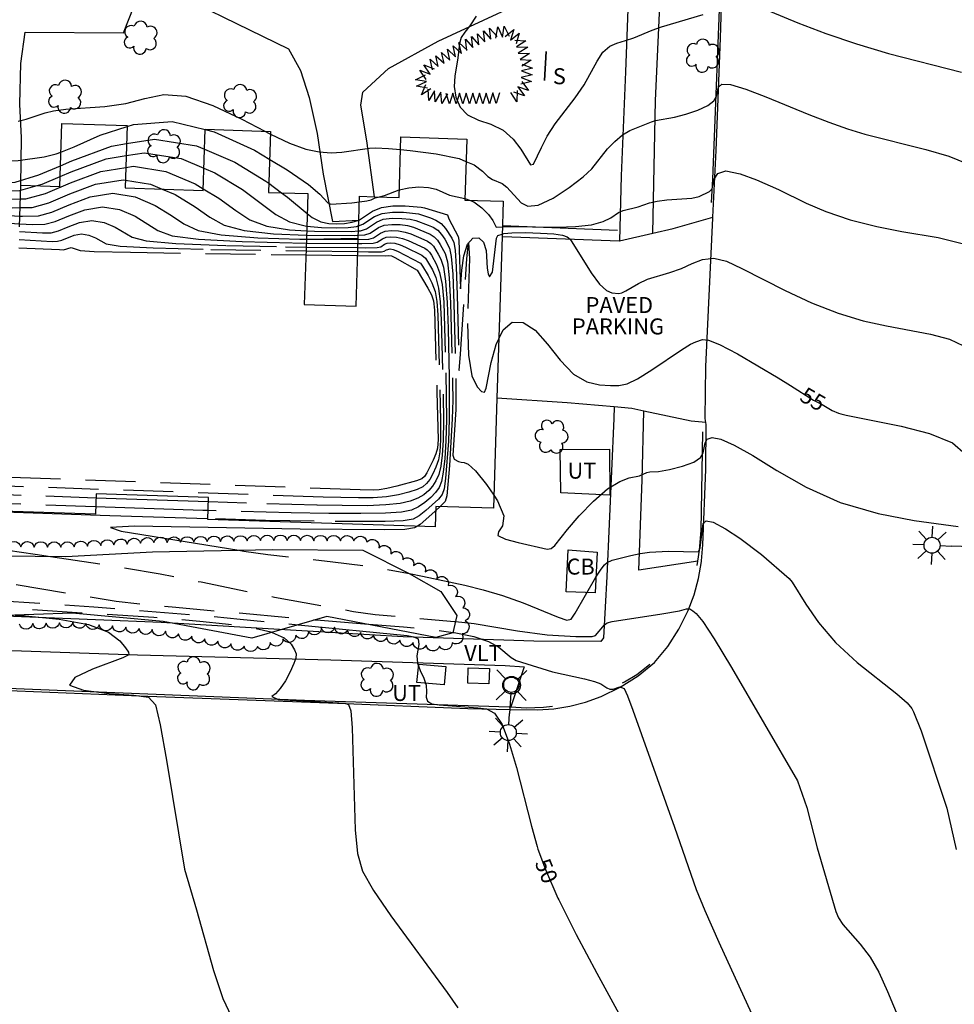
# Model space of a CAD drawing. Units: feet. Extents: x 1273225 to 2553566, y 239494 to 489171.
# Drawn here: x 1275272 to 1275412, y 241911 to 242059 of the extents above; entities that cross this region are included whole.
import ezdxf
from ezdxf.enums import TextEntityAlignment as Align

# ---------------------------------------------------------------- set-up
doc = ezdxf.new("R2010")
doc.units = ezdxf.units.FT
doc.header["$LTSCALE"] = 30
doc.header["$MEASUREMENT"] = 0
doc.linetypes.add('DASHED2', pattern=[0.375, 0.25, -0.125])
doc.layers.get('0').update_dxf_attribs({"color": 1, "linetype": 'CONTINUOUS'})
for name, color, linetype in [('SF-PKGP-LIN', 1, 'CONTINUOUS'), ('SF-PKGP-TXT', 1, 'CONTINUOUS'), ('SF-WKWY-LIN', 1, 'CONTINUOUS'), ('ST-BLDG-LIN', 6, 'CONTINUOUS'), ('ST-SIGN-LIN', 1, 'CONTINUOUS'), ('ST-SIGN-TXT', 1, 'CONTINUOUS'), ('ST-STRC-LIN', 1, 'CONTINUOUS'), ('ST-WALR-LIN', 1, 'CONTINUOUS'), ('TP-OBSC-LIN', 8, 'CONTINUOUS'), ('TP-Z1---LIN', 8, 'CONTINUOUS'), ('TP-Z1---TXT', 8, 'CONTINUOUS'), ('TP-Z1O--LIN', 8, 'DASHED2'), ('TP-Z2---LIN', 8, 'CONTINUOUS'), ('TP-Z2O--LIN', 8, 'DASHED2'), ('TP-Z3O--LIN', 8, 'DASHED2'), ('TP-Z4O--LIN', 8, 'DASHED2'), ('TR-CURB-LIN', 1, 'CONTINUOUS'), ('TR-RDSP-LIN', 1, 'CONTINUOUS'), ('UT-LITE-BLK', 1, 'CONTINUOUS'), ('UT-SEWR-LIN', 1, 'CONTINUOUS'), ('UT-SEWR-TXT', 1, 'CONTINUOUS'), ('UT-SIGP-BLK', 1, 'CONTINUOUS'), ('UT-UTIL-LIN', 1, 'CONTINUOUS'), ('UT-UTIL-TXT', 1, 'CONTINUOUS'), ('UT-VLTU-LIN', 1, 'CONTINUOUS'), ('UT-VLTU-TXT', 1, 'CONTINUOUS'), ('VG-HEDG-LIN', 1, 'CONTINUOUS'), ('VG-HEDG-SYM', 1, 'CONTINUOUS'), ('VG-TREE-BLK', 1, 'CONTINUOUS'), ('VG-TREE-LIN', 1, 'CONTINUOUS')]:
    doc.layers.add(name, color=color, linetype=linetype)
doc.styles.get("Standard").update_dxf_attribs({"font": 'arial.ttf'})

# ---------------------------------------------------------------- blocks, each defined once
blk = doc.blocks.new('XHG')
at = {"layer": 'VG-HEDG-LIN'}
for p, q in [((-1.25, -4), (1.25, 4)), ((1.25, 4), (3.75, -4))]:
    blk.add_line(p, q, dxfattribs=at)
blk = doc.blocks.new('TRFPOLE')
for p, q in [((-3.1669, 3.102), (-7.5229, 7.4569)), ((3.0558, 3.102), (7.4118, 7.4569)), ((-3.1669, -3.1207), (-7.5229, -7.4767)), ((3.0558, -3.1207), (7.4118, -7.4767))]:
    blk.add_line(p, q)
blk.add_circle((-0.055, -0.0099), 4.4)
blk = doc.blocks.new('DTREE', base_point=(2147483.699, 2147484.141))
for centre, radius, start, end in [((2147483.669, 2147488.878), 3.315, 5.56, 168.42), ((2147478.929, 2147486.763), 3.15, 61.71, 239.57), ((2147488.694, 2147486.463), 3.24, 301.71, 122.3), ((2147478.359, 2147481.453), 2.79, 111.38, 318.03), ((2147488.514, 2147481.123), 3.195, 233.74, 53.74), ((2147483.474, 2147478.813), 3.15, 165.77, 355.3)]:
    blk.add_arc(centre, radius, start, end)
blk = doc.blocks.new('LT1')
for p, q in [((20.939, 2.724), (16.98, 6.684)), ((23.768, 3.896), (23.768, 9.496)), ((26.596, 2.724), (30.556, 6.684)), ((3.768, -0.104), (14.168, -0.104)), ((19.768, -0.104), (14.168, -0.104)), ((20.939, -2.933), (16.98, -6.893)), ((23.768, -4.104), (23.768, -9.704)), ((26.596, -2.933), (30.556, -6.893)), ((27.768, -0.104), (33.368, -0.104))]:
    blk.add_line(p, q)
for centre, radius in [((-0.232, -0.104), 3.84), ((23.768, -0.104), 4)]:
    blk.add_circle(centre, radius)

msp = doc.modelspace()

# ---------------------------------------------------------------- linework, layer by layer
at = {"layer": 'SF-PKGP-LIN'}
for points in [[(1275366.58, 242026.608, 56.589), (1275369.65, 242027.31, 56.6), (1275375.609, 242029.03, 56.393)], [(1275343.961, 242026.123, 55.298), (1275344.06, 242026.12, 55.21), (1275361.52, 242025.45, 56.57), (1275361.6, 242025.468, 56.57)], [(1275361.6, 242025.468, 56.57), (1275366.58, 242026.608, 56.589)], [(1275360.81, 242000.518, 54.771), (1275353.71, 242001.11, 54.8), (1275343.181, 242001.85, 54.8)], [(1275365.26, 241999.905, 54.659), (1275363.42, 242000.3, 54.76), (1275360.81, 242000.518, 54.771)], [(1275374.563, 241998.17, 54.117), (1275372.36, 241998.38, 54.27), (1275365.26, 241999.905, 54.659)]]:
    msp.add_polyline3d(points, dxfattribs=at)
at = {"layer": 'SF-WKWY-LIN'}
for points in [[(1275366.58, 242026.608, 56.589), (1275367, 242046.52, 58.24), (1275368.24, 242073.95, 60.12), (1275368.67, 242086.77, 61.25), (1275370.78, 242141.23, 65.14), (1275371.21, 242151.85, 65.82)], [(1275324.79, 242032.079, 57.08), (1275323.66, 242040.47, 58.15), (1275322.78, 242045.8, 58.6), (1275323.07, 242047.75, 58.61), (1275326.9, 242051.31, 58.52), (1275334.38, 242055.45, 58.82), (1275352.73, 242063.97, 59.42), (1275360.13, 242066.51, 59.64), (1275360.73, 242066.17, 59.6), (1275361.19, 242065.66, 59.61), (1275361.19, 242065.66, 59.61), (1275361.89, 242064.71, 59.57), (1275362.43, 242063.66, 59.53), (1275362.77, 242062.53, 59.47), (1275362.91, 242061.36, 59.4), (1275362.84, 242060.24, 59.34), (1275362.51, 242050.81, 58.66), (1275361.82, 242035.19, 57.51), (1275361.6, 242025.468, 56.57)], [(1275271.74, 242033.82, 90.02), (1275271.83, 242040.92, 57.6), (1275271.55, 242045.98, 58.44), (1275271.74, 242052.05, 58.38), (1275272.35, 242056.78, 58.36), (1275287.13, 242056.69, 58.3), (1275290.31, 242064.84, 58.2), (1275311.9, 242054.27, 58.37), (1275313.7, 242051.03, 58.4), (1275315.02, 242046.96, 58.46), (1275316.22, 242041.59, 58.43), (1275317.1, 242035.47, 57.63), (1275318.48, 242028.37, 56.64), (1275322.455, 242028.56, 91.643)], [(1275360.81, 242000.518, 54.771), (1275360.75, 241998.8, 54.77), (1275359.7, 241975.07, 52.81), (1275359.18, 241965.83, 51.74), (1275358.79, 241965.31, 51.68), (1275348.75, 241965.36, 51.48), (1275329.11, 241966.01, 49.82), (1275292.78, 241968.18, 48.16), (1275263.16, 241969.35, 47.59), (1275218.51, 241970.89, 46.86), (1275167.03, 241972.82, 46), (1275165.052, 241972.662, 45.975)], [(1275373.37, 241977.347, 52.882), (1275364.49, 241976.01, 52.77), (1275365, 241989.59, 53.95), (1275365.26, 241999.905, 54.659)], [(1275262.73, 241958.581, 47.7), (1275263.04, 241964.21, 47.59), (1275289.25, 241963.28, 48.02), (1275318.24, 241962.55, 49.21), (1275344.45, 241961.68, 50.88), (1275347.3, 241961.51, 50.91), (1275345.259, 241955.478, 50.629)]]:
    msp.add_polyline3d(points, dxfattribs=at)
at = {"layer": 'ST-BLDG-LIN'}
msp.add_polyline3d([(1275271.54, 242027.57, 91.69), (1275271.74, 242033.82, 91.69), (1275277.55, 242033.63, 91.69), (1275277.85, 242043.07, 91.69), (1275287.69, 242042.75, 91.69), (1275287.39, 242033.4, 91.69), (1275299.07, 242033.02, 91.69), (1275299.37, 242042.21, 91.69), (1275309.21, 242041.89, 91.69), (1275308.91, 242032.73, 91.69), (1275314.8, 242032.54, 91.69), (1275314.58, 242025.7, 91.69), (1275314.27, 242015.89, 91.69), (1275322.04, 242015.64, 91.69), (1275322.37, 242025.86, 91.69), (1275322.46, 242028.56, 91.69), (1275322.57, 242032.15, 91.69), (1275324.79, 242032.08, 91.69), (1275328.49, 242031.96, 91.69), (1275328.78, 242041.05, 91.69), (1275338.65, 242040.74, 91.69), (1275338.35, 242031.57, 91.69), (1275344.13, 242031.39, 91.69), (1275343.96, 242026.12, 91.69), (1275343.18, 242001.85, 91.69), (1275342.65, 241985.31, 91.69), (1275334, 241985.59, 91.69), (1275333.9, 241982.54, 91.69), (1275299.78, 241983.64, 91.69), (1275299.89, 241986.93, 91.69), (1275283.01, 241987.48, 91.69), (1275282.91, 241984.42, 91.69), (1275248.74, 241985.52, 91.69)], dxfattribs=at)
at = {"layer": 'ST-SIGN-LIN'}
msp.add_polyline3d([(1275350.34, 242049.54, 62.62), (1275350.59, 242053.86, 62.64), (1275350.34, 242049.54, 62.62)], dxfattribs=at)
at = {"layer": 'ST-STRC-LIN'}
msp.add_polyline3d([(1275314.58, 242025.7, 91.5), (1275322.37, 242025.86, 91.5)], dxfattribs=at)
at = {"layer": 'ST-WALR-LIN'}
msp.add_polyline3d([(1275344.013, 242027.74, 57.1), (1275361.3, 242027.04, 56.74)], dxfattribs=at)
at = {"layer": 'TP-OBSC-LIN', "elevation": 70.39}
msp.add_lwpolyline([(1275260.03, 241978.24), (1275278.47, 241978.05), (1275291.49, 241978.75), (1275309.49, 241979.09), (1275323.08, 241978.99), (1275330.03, 241975.5), (1275334.77, 241972.83), (1275337.19, 241969.23), (1275336.58, 241966.58), (1275334.04, 241965.89), (1275317.63, 241969.08), (1275306.41, 241965.78), (1275293.1, 241968.33), (1275279.43, 241969.58), (1275239.11, 241968.15)], dxfattribs=at)
at = {"layer": 'TP-Z1---LIN', "flags": 128}
for points, elevation in [([(1275287.546, 242038.254), (1275290.215, 242038.686), (1275295.799, 242037.794), (1275299.179, 242036.362)], 55), ([(1275274.15, 242033.741), (1275274.913, 242033.95), (1275277.597, 242035.099)], 55), ([(1275263.785, 242033.186), (1275267.55, 242032.942), (1275271.519, 242033.021), (1275271.716, 242033.075)], 55), ([(1275314.645, 242027.672), (1275316.869, 242027.464), (1275319.113, 242027.427), (1275320.835, 242027.461), (1275322.104, 242027.603), (1275322.428, 242027.713)], 55), ([(1275314.545, 242024.526), (1275322.322, 242024.434)], 50), ([(1275343.467, 242010.751), (1275344.106, 242012.116), (1275345.487, 242013.25), (1275347.124, 242013.206), (1275348.917, 242012.051), (1275350.782, 242009.959), (1275352.704, 242007.528), (1275354.684, 242005.46), (1275356.697, 242004.283), (1275358.602, 242003.821), (1275360.227, 242003.72), (1275361.498, 242003.727), (1275362.717, 242003.983), (1275364.281, 242004.728), (1275366.433, 242006.084), (1275370.876, 242009.091), (1275372.253, 242009.917), (1275373.066, 242010.303), (1275374.062, 242010.654), (1275374.927, 242010.555), (1275376.591, 242009.889), (1275379.285, 242008.473), (1275385.433, 242004.887), (1275387.272, 242003.722)], 55), ([(1275394.807, 241999.493), (1275395.619, 241999.266), (1275403.898, 241997.625), (1275408.114, 241996.514), (1275411.596, 241995.103), (1275413.544, 241993.442)], 55), ([(1275299.867, 241986.253), (1275282.989, 241986.838)], 50), ([(1275313.325, 241967.814), (1275329.738, 241966.182), (1275330.733, 241966.007), (1275331.344, 241965.683), (1275331.456, 241964.863), (1275331.17, 241963.148), (1275331.253, 241962.07), (1275331.667, 241960.942), (1275332.206, 241959.816), (1275332.589, 241958.739), (1275332.634, 241957.76), (1275332.579, 241956.936), (1275332.762, 241956.325), (1275333.441, 241955.961), (1275334.541, 241955.773), (1275340.327, 241955.349), (1275341.624, 241955.182), (1275342.817, 241954.522), (1275343.963, 241952.853), (1275345.09, 241949.905), (1275346.119, 241946.373), (1275348.36, 241937.575), (1275349.228, 241934.528)], 50), ([(1275352.479, 241926.523), (1275355.102, 241921.298), (1275358.167, 241915.537), (1275364.501, 241903.967)], 50)]:
    msp.add_lwpolyline(points, dxfattribs=dict(at, elevation=elevation))
at = {"layer": 'TP-Z1O--LIN', "elevation": 50, "flags": 128}
msp.add_lwpolyline([(1275188.976, 241980.894), (1275190.767, 241980.568), (1275195.2, 241979.929), (1275199.069, 241979.524), (1275207.334, 241978.938), (1275212.768, 241978.461), (1275219.717, 241977.625), (1275228.283, 241976.343), (1275250.557, 241972.673), (1275282.67, 241970.498), (1275297.868, 241969.297), (1275304.651, 241968.676), (1275313.325, 241967.814)], dxfattribs=at)
at = {"layer": 'TP-Z2---LIN', "flags": 128}
for points, elevation in [([(1275379.574, 242061.872), (1275388.375, 242058.168), (1275392.568, 242056.572), (1275397.163, 242055.01), (1275401.947, 242053.6), (1275412.927, 242050.795)], 59), ([(1275340.075, 242059.199), (1275339.13, 242057.747), (1275338.366, 242056.778), (1275337.837, 242055.981), (1275337.564, 242055.095), (1275337.301, 242052.901), (1275336.845, 242050.161), (1275336.779, 242048.624), (1275337.016, 242047.03), (1275337.653, 242045.544), (1275338.774, 242044.364), (1275340.399, 242043.589), (1275342.283, 242042.948), (1275344.112, 242042.07), (1275345.626, 242040.722), (1275346.772, 242039.195), (1275348.219, 242036.866), (1275348.678, 242036.97), (1275349.865, 242039.472), (1275350.746, 242041.15), (1275351.929, 242043.041), (1275354.922, 242046.931), (1275356.299, 242048.868), (1275358.218, 242052.448), (1275359.103, 242053.788), (1275360.143, 242054.658), (1275361.19, 242055.146), (1275362.491, 242055.512), (1275363.732, 242055.947), (1275366.49, 242057.095), (1275367.875, 242057.603), (1275374.14, 242059.443)], 59), ([(1275338.54, 242037.371), (1275339.754, 242036.865), (1275341.02, 242035.901), (1275341.811, 242035.115), (1275342.538, 242034.65), (1275343.99, 242034.035), (1275344.687, 242033.506), (1275346.808, 242031.156), (1275347.834, 242030.653), (1275349.394, 242030.822), (1275351.608, 242031.873), (1275354.038, 242033.447), (1275356.11, 242035.038), (1275357.413, 242036.264), (1275359.782, 242039.268), (1275360.872, 242040.382), (1275362.028, 242041.341), (1275363.14, 242042.012), (1275366.404, 242043.31), (1275367.013, 242043.5), (1275369.835, 242044.036), (1275371.538, 242044.489), (1275373.355, 242045.088), (1275374.862, 242045.763), (1275375.747, 242046.453), (1275376.138, 242047.148), (1275376.432, 242048.521), (1275376.961, 242048.955), (1275378.252, 242048.905), (1275380.552, 242048.211), (1275383.562, 242047.059), (1275390.026, 242044.433), (1275393.022, 242043.274), (1275395.813, 242042.284), (1275398.43, 242041.479), (1275407.593, 242039.176), (1275411.023, 242038.185), (1275413.744, 242037.065)], 58), ([(1275271.324, 242043.412), (1275272.515, 242043.695), (1275275.388, 242044.682), (1275276.627, 242044.979), (1275278.492, 242045.209), (1275284.334, 242045.607), (1275287.496, 242046.083), (1275290.343, 242046.844), (1275293.189, 242047.415), (1275296.501, 242047.192), (1275300.564, 242045.789), (1275304.916, 242043.696), (1275308.337, 242041.918)], 58), ([(1275287.686, 242042.635), (1275288.612, 242042.939), (1275294.423, 242043.352), (1275299.368, 242042.147)], 57), ([(1275287.603, 242040.044), (1275291.778, 242040.719), (1275298.112, 242039.708), (1275299.272, 242039.216)], 56), ([(1275309.197, 242041.485), (1275312.055, 242040.13), (1275314.486, 242039.232), (1275316.493, 242038.794), (1275318.307, 242038.686), (1275319.919, 242038.781), (1275324.051, 242039.388), (1275324.956, 242039.414), (1275326.892, 242039.311), (1275328.719, 242039.151)], 58), ([(1275258.182, 242039.86), (1275258.746, 242039.744), (1275261.795, 242038.945), (1275264.968, 242037.952), (1275266.169, 242037.656), (1275270.103, 242037.485), (1275271.319, 242037.496), (1275275.237, 242038.087), (1275277.009, 242038.506), (1275277.714, 242038.775)], 57), ([(1275309.072, 242037.68), (1275311.71, 242036.112), (1275314.884, 242033.901), (1275316.61, 242032.448), (1275317.826, 242031.144), (1275318.277, 242030.974), (1275321.417, 242031.174), (1275322.543, 242031.314)], 57), ([(1275258.034, 242035.199), (1275261.309, 242034.809), (1275268.358, 242034.076), (1275270.858, 242034.278), (1275274.422, 242035.347), (1275277.648, 242036.729)], 56), ([(1275287.488, 242036.465), (1275288.652, 242036.653), (1275293.487, 242035.881), (1275297.869, 242034.024), (1275299.079, 242033.284)], 54), ([(1275287.427, 242034.566), (1275291.174, 242033.968), (1275292.939, 242033.219)], 53), ([(1275344.007, 242027.566), (1275344.788, 242027.614), (1275352.237, 242027.526), (1275354.961, 242027.598), (1275357.371, 242027.851), (1275359.135, 242028.333), (1275360.301, 242028.914), (1275361.43, 242029.726), (1275362.123, 242029.982), (1275364.37, 242030.535), (1275366.107, 242031.142), (1275367.252, 242031.408), (1275368.701, 242031.589), (1275372.451, 242031.86), (1275373.548, 242032.125), (1275375.117, 242032.844), (1275375.521, 242033.284), (1275375.783, 242034.704), (1275376.327, 242035.568), (1275377.577, 242035.943), (1275379.692, 242035.514), (1275382.139, 242034.605), (1275385.438, 242033.138), (1275389.608, 242031.126), (1275392.574, 242029.865), (1275396.197, 242028.616), (1275400.199, 242027.597), (1275403.996, 242026.846), (1275409.432, 242025.932), (1275413.034, 242025.045)], 57), ([(1275308.955, 242034.097), (1275310.87, 242032.667)], 56), ([(1275325.538, 242032.055), (1275326.328, 242032.256), (1275328.526, 242033.086)], 57), ([(1275263.747, 242032.022), (1275269.029, 242031.68), (1275271.672, 242031.733)], 54), ([(1275338.358, 242031.821), (1275338.372, 242031.818), (1275339.048, 242031.548)], 57), ([(1275263.71, 242030.858), (1275270.508, 242030.418), (1275271.63, 242030.44)], 53), ([(1275263.672, 242029.661), (1275271.589, 242029.18)], 52), ([(1275314.705, 242029.552), (1275315.439, 242028.941), (1275316.741, 242028.286), (1275317.951, 242028.044), (1275319.131, 242028.021), (1275320.321, 242028.069), (1275321.479, 242028.234), (1275322.455, 242028.578)], 56), ([(1275263.634, 242028.482), (1275271.55, 242028.009)], 51), ([(1275314.583, 242025.714), (1275315.186, 242025.708), (1275322.361, 242025.637)], 52), ([(1275314.602, 242026.307), (1275314.703, 242026.303), (1275321.863, 242026.245), (1275322.381, 242026.279)], 53), ([(1275314.622, 242026.953), (1275315.786, 242026.884), (1275321.349, 242026.853), (1275322.403, 242026.945)], 54), ([(1275343.972, 242026.464), (1275344.206, 242026.542), (1275345.44, 242026.655), (1275347.422, 242026.684), (1275349.715, 242026.624), (1275351.735, 242026.485), (1275353.039, 242026.28), (1275353.727, 242026.057), (1275354.204, 242025.723), (1275357.314, 242020.665), (1275358.588, 242018.955), (1275359.636, 242017.991), (1275360.444, 242017.625), (1275361.512, 242017.563), (1275361.955, 242017.656), (1275362.522, 242017.927), (1275364.423, 242019.053), (1275365.788, 242019.674), (1275369.158, 242020.698), (1275370.887, 242021.294), (1275372.49, 242022.03), (1275374.059, 242022.659), (1275375.73, 242022.856), (1275377.647, 242022.381), (1275379.975, 242021.304), (1275386.45, 242017.975), (1275390.412, 242016.151), (1275394.41, 242014.581), (1275398.164, 242013.465), (1275401.683, 242012.694), (1275408.293, 242011.455), (1275411.132, 242010.689), (1275413.235, 242009.67)], 56), ([(1275314.564, 242025.121), (1275322.341, 242025.035)], 51), ([(1275314.507, 242023.337), (1275322.284, 242023.24)], 48), ([(1275314.527, 242023.949), (1275322.303, 242023.836)], 49), ([(1275342.712, 241987.254), (1275343.274, 241986.406), (1275344.215, 241984.146), (1275344.027, 241982.65), (1275343.403, 241981.776), (1275343.317, 241981.206), (1275344.458, 241980.682), (1275346.376, 241980.178), (1275350.713, 241979.168), (1275351.352, 241979.254), (1275351.898, 241979.712), (1275353.768, 241982.122), (1275355.539, 241984.163), (1275357.668, 241986.356), (1275359.797, 241988.2), (1275361.619, 241989.32), (1275363.044, 241989.851), (1275364.592, 241990.16), (1275365.677, 241990.67), (1275366.122, 241990.751), (1275367.436, 241990.826), (1275369.094, 241991.132), (1275371.058, 241991.62), (1275372.749, 241992.234), (1275373.734, 241992.92), (1275374.154, 241993.651), (1275374.428, 241995.132), (1275374.765, 241995.692), (1275375.503, 241995.92), (1275376.822, 241995.66), (1275378.823, 241994.8), (1275381.594, 241993.242), (1275385.194, 241990.989), (1275389.592, 241988.458), (1275394.73, 241986.168), (1275400.404, 241984.525), (1275405.824, 241983.484), (1275412.414, 241982.56)], 54), ([(1275299.783, 241983.727), (1275285.096, 241984.147), (1275251.92, 241985.316), (1275243.408, 241985.502), (1275235.121, 241985.535), (1275228.829, 241985.299), (1275226.57, 241984.667), (1275229.658, 241983.587), (1275236.495, 241982.313), (1275244.759, 241981.172), (1275252.503, 241980.406), (1275265.021, 241979.492), (1275269.751, 241978.999), (1275273.873, 241978.427), (1275276.181, 241978.074)], 52), ([(1275299.824, 241984.961), (1275299.019, 241984.983), (1275282.946, 241985.533)], 51), ([(1275334.685, 241985.568), (1275333.978, 241984.917)], 53), ([(1275330.04, 241975.495), (1275332.034, 241975.098), (1275338.352, 241973.738), (1275341.131, 241973.074), (1275344.008, 241972.223), (1275347.123, 241971.101), (1275352.391, 241968.972), (1275353.686, 241968.511), (1275354.351, 241968.677), (1275354.94, 241969.58), (1275358.058, 241974.973), (1275358.83, 241976.16), (1275359.354, 241976.827), (1275359.729, 241977.168), (1275360.479, 241977.494), (1275363.298, 241978.23), (1275364.67, 241978.507), (1275366.106, 241978.698), (1275368.967, 241978.851), (1275373.464, 241978.762), (1275373.693, 241979.371), (1275374.155, 241982.999), (1275374.593, 241983.395), (1275375.65, 241983.215), (1275377.478, 241982.234), (1275379.656, 241980.794), (1275382.928, 241978.373), (1275387.084, 241974.757), (1275387.489, 241974.223), (1275389.544, 241970.917), (1275391.446, 241968.167), (1275394.034, 241965.133), (1275397.253, 241962.159), (1275403.214, 241957.428), (1275404.772, 241956.076), (1275405.464, 241955.268), (1275405.729, 241954.737), (1275406.857, 241951.88), (1275410.735, 241940.259), (1275412.154, 241934.054)], 53), ([(1275331.244, 241982.626), (1275330.794, 241982.345), (1275329.357, 241982.123), (1275326.319, 241982.076), (1275313.641, 241982.178), (1275288.759, 241982.625), (1275285.185, 241982.437), (1275286.78, 241981.847), (1275304.448, 241978.995)], 53), ([(1275336.977, 241968.305), (1275339.754, 241967.985), (1275346.29, 241966.905), (1275350.753, 241966.312), (1275355.025, 241966.03), (1275357.501, 241966.05), (1275357.969, 241966.198), (1275359.313, 241967.821), (1275359.757, 241968.113), (1275360.47, 241968.321), (1275367.968, 241969.441), (1275370.583, 241969.925), (1275371.669, 241970.198), (1275372.167, 241970.226), (1275372.618, 241969.909), (1275373.113, 241969.482), (1275374.075, 241968.296), (1275375.793, 241965.709), (1275378.394, 241961.399), (1275388.299, 241944.384), (1275389.703, 241940.379), (1275391.267, 241934.346), (1275394.075, 241924.76), (1275394.45, 241923.807), (1275395.123, 241922.824), (1275397.73, 241919.875), (1275399.198, 241917.928), (1275400.498, 241915.658), (1275401.812, 241912.779), (1275407.638, 241898.884)], 52), ([(1275270.851, 241969.276), (1275272.435, 241969.177), (1275277.456, 241968.68), (1275281.891, 241967.867), (1275284.871, 241966.699), (1275286.574, 241965.42), (1275287.44, 241964.347), (1275287.855, 241963.714), (1275287.943, 241963.299), (1275287.022, 241962.848), (1275282.466, 241961.146), (1275279.821, 241959.898), (1275279.022, 241958.763), (1275281.148, 241957.976), (1275284.966, 241957.502), (1275288.665, 241957.245), (1275290.869, 241956.957), (1275291.928, 241955.807), (1275292.626, 241952.817), (1275293.566, 241947.48), (1275296.273, 241931.123), (1275298.092, 241925.008), (1275300.654, 241915.92), (1275302.057, 241911.707), (1275303.347, 241908.951)], 48), ([(1275315.885, 241968.567), (1275316.697, 241968.494), (1275323.299, 241967.978)], 51), ([(1275309.439, 241966.671), (1275311.251, 241965.862), (1275312.317, 241964.918), (1275312.813, 241964.077), (1275313.025, 241963.437), (1275312.996, 241962.819), (1275312.708, 241961.981), (1275312.163, 241960.771), (1275311.446, 241959.415), (1275310.661, 241958.231), (1275309.923, 241957.461), (1275309.386, 241957.042), (1275310.362, 241956.62), (1275320.342, 241956.031), (1275320.897, 241955.861), (1275321.244, 241954.895), (1275321.456, 241952.323), (1275321.92, 241937.055), (1275322.241, 241933.498), (1275323.023, 241930.817), (1275324.635, 241927.944), (1275327.273, 241924.116), (1275335.739, 241912.594), (1275337.309, 241910.305)], 49), ([(1275336.602, 241966.677), (1275336.779, 241966.653), (1275339.705, 241966.052), (1275341.944, 241965.315), (1275343.483, 241964.453), (1275345.307, 241962.888), (1275346.059, 241962.449), (1275346.869, 241962.176), (1275351.519, 241960.736), (1275356.351, 241959.678), (1275357.828, 241959.299), (1275358.775, 241958.925), (1275359.677, 241958.342), (1275360.145, 241958.161), (1275360.637, 241958.156), (1275361.652, 241958.482), (1275362.267, 241958.231), (1275362.782, 241957.138), (1275363.599, 241954.985), (1275369.841, 241937.433), (1275373.09, 241928.068), (1275374.387, 241924.93), (1275376.512, 241920.157), (1275382.495, 241907.078)], 51)]:
    msp.add_lwpolyline(points, dxfattribs=dict(at, elevation=elevation))
at = {"layer": 'TP-Z2O--LIN', "flags": 128}
for points, elevation in [([(1275215.416, 241982.151), (1275215.417, 241982.151), (1275234.362, 241979.006), (1275244.316, 241977.432), (1275251.379, 241976.475), (1275261.304, 241975.341), (1275266.988, 241974.509), (1275286.049, 241971.339), (1275289.586, 241970.941), (1275295.006, 241970.434), (1275315.885, 241968.567)], 51), ([(1275304.448, 241978.995), (1275305.171, 241978.878), (1275308.807, 241978.363), (1275318.533, 241977.267), (1275323.625, 241976.617), (1275328.137, 241975.873), (1275330.04, 241975.495)], 53), ([(1275276.181, 241978.074), (1275287.096, 241976.402), (1275292.63, 241975.44), (1275298.79, 241974.236), (1275309.81, 241971.966), (1275321.638, 241969.827), (1275324.921, 241969.367), (1275336.805, 241968.325), (1275336.977, 241968.305)], 52), ([(1275183.673, 241976.19), (1275190.985, 241975.511), (1275200.03, 241974.789), (1275207.743, 241974.307), (1275220.103, 241973.773), (1275224.967, 241973.484), (1275240.978, 241972.162), (1275246.449, 241971.782), (1275291.662, 241968.962), (1275298.605, 241968.364), (1275302.422, 241967.967), (1275306.177, 241967.444), (1275309.267, 241966.747), (1275309.439, 241966.671)], 49), ([(1275323.299, 241967.978), (1275329.158, 241967.52), (1275333.227, 241967.135), (1275336.602, 241966.677)], 51)]:
    msp.add_lwpolyline(points, dxfattribs=dict(at, elevation=elevation))
at = {"layer": 'TP-Z3O--LIN'}
for points, elevation in [([(1275277.597, 242035.099), (1275279.284, 242035.822), (1275284.549, 242037.77), (1275287.546, 242038.254)], 55), ([(1275299.179, 242036.362), (1275300.862, 242035.649), (1275304.97, 242033.137), (1275310.015, 242029.381), (1275312.032, 242028.289), (1275314.385, 242027.696), (1275314.645, 242027.672)], 55), ([(1275271.716, 242033.075), (1275274.15, 242033.741)], 55), ([(1275322.428, 242027.713), (1275323.076, 242027.932), (1275324.817, 242029.096), (1275325.981, 242029.578), (1275327.515, 242029.779), (1275329.154, 242029.762), (1275331.418, 242029.502), (1275333.197, 242028.917), (1275334.019, 242028.557), (1275334.821, 242028.031), (1275335.492, 242027.32), (1275336.418, 242025.84), (1275336.703, 242025.215), (1275336.907, 242024.039), (1275337.067, 242021.528), (1275337.213, 242017.271), (1275337.498, 242005.966), (1275337.729, 242008.427), (1275338.651, 242022.752), (1275338.914, 242025.132), (1275339.059, 242022.796), (1275338.771, 242013.046), (1275338.904, 242008.274), (1275339.446, 242005.161), (1275340.201, 242003.523), (1275340.888, 242002.85), (1275341.304, 242002.754), (1275341.561, 242003.327), (1275342.32, 242007.173), (1275343.058, 242009.877), (1275343.467, 242010.751)], 55), ([(1275271.513, 242026.851), (1275274.946, 242026.632), (1275276.251, 242026.658), (1275277.367, 242026.963), (1275278.805, 242027.579), (1275280.536, 242028.22), (1275282.399, 242028.521), (1275284.236, 242028.228), (1275285.901, 242027.522), (1275288.407, 242025.99), (1275290.518, 242025.44), (1275294.998, 242025.03), (1275302.602, 242024.745), (1275311.454, 242024.563), (1275314.545, 242024.526)], 50), ([(1275322.322, 242024.434), (1275323.406, 242024.421), (1275325.229, 242024.449), (1275325.75, 242024.555), (1275326.322, 242024.938), (1275326.705, 242025.096), (1275327.226, 242025.153), (1275327.877, 242025.083), (1275328.638, 242024.868), (1275329.474, 242024.51), (1275331.936, 242023.28), (1275332.448, 242022.846), (1275333.497, 242021.078), (1275334, 242019.93), (1275334.424, 242018.366), (1275334.686, 242016.302), (1275334.828, 242013.655), (1275335.13, 242002.249), (1275335.173, 241998.475), (1275335.129, 241995.504), (1275334.991, 241993.282), (1275334.763, 241991.63), (1275334.446, 241990.385), (1275334.038, 241989.426), (1275333.54, 241988.647), (1275332.942, 241987.958), (1275332.213, 241987.345), (1275331.314, 241986.814), (1275330.18, 241986.37), (1275328.649, 241986.026), (1275326.532, 241985.798), (1275323.69, 241985.693), (1275316.164, 241985.754), (1275305.609, 241986.054), (1275299.867, 241986.253)], 50), ([(1275387.272, 242003.722), (1275390.692, 242001.555), (1275392.032, 242000.886), (1275393.535, 242000.001), (1275394.475, 241999.586), (1275394.807, 241999.493)], 55), ([(1275282.989, 241986.838), (1275249.54, 241987.997), (1275248.818, 241988.008)], 50), ([(1275349.228, 241934.528), (1275349.341, 241934.132), (1275350.461, 241931.063), (1275352.348, 241926.785), (1275352.479, 241926.523)], 50)]:
    msp.add_lwpolyline(points, dxfattribs=dict(at, elevation=elevation))
at = {"layer": 'TP-Z4O--LIN'}
for points, elevation in [([(1275277.714, 242038.775), (1275279.724, 242039.543), (1275283.636, 242041.305), (1275287.686, 242042.635)], 57), ([(1275299.368, 242042.147), (1275300.732, 242041.814), (1275306.783, 242039.04), (1275309.072, 242037.68)], 57), ([(1275308.337, 242041.918), (1275308.91, 242041.621), (1275309.197, 242041.485)], 58), ([(1275277.648, 242036.729), (1275279.38, 242037.471), (1275285.351, 242039.68), (1275287.603, 242040.044)], 56), ([(1275299.272, 242039.216), (1275303.854, 242037.275), (1275308.514, 242034.426), (1275308.955, 242034.097)], 56), ([(1275328.719, 242039.151), (1275330.183, 242039.023), (1275334.068, 242038.524), (1275337.517, 242037.797), (1275338.54, 242037.371)], 58), ([(1275271.672, 242031.733), (1275272.465, 242031.749), (1275275.404, 242032.553), (1275279.188, 242034.174), (1275283.746, 242035.86), (1275287.488, 242036.465)], 54), ([(1275271.63, 242030.44), (1275273.412, 242030.476), (1275275.895, 242031.155), (1275279.092, 242032.525), (1275282.944, 242033.95), (1275287.089, 242034.62), (1275287.427, 242034.566)], 53), ([(1275292.939, 242033.219), (1275292.94, 242033.219), (1275294.877, 242032.398), (1275297.883, 242030.561), (1275300.085, 242028.995), (1275302.216, 242027.805), (1275305.219, 242026.986), (1275309.672, 242026.516), (1275314.602, 242026.307)], 53), ([(1275299.079, 242033.284), (1275301.426, 242031.849), (1275303.978, 242029.997), (1275306.115, 242028.593), (1275308.625, 242027.637), (1275312.028, 242027.106), (1275314.622, 242026.953)], 54), ([(1275328.526, 242033.086), (1275329.94, 242033.428), (1275331.455, 242033.543), (1275332.892, 242033.456), (1275334.049, 242033.229), (1275336.075, 242032.315), (1275338.358, 242031.821)], 57), ([(1275271.589, 242029.18), (1275271.987, 242029.156), (1275274.358, 242029.203), (1275276.386, 242029.758), (1275278.996, 242030.876), (1275282.141, 242032.04), (1275285.526, 242032.587), (1275288.861, 242032.054), (1275291.885, 242030.773), (1275294.339, 242029.273), (1275296.192, 242027.993), (1275298.317, 242027.016), (1275301.812, 242026.334), (1275307.315, 242025.925), (1275313.62, 242025.723), (1275314.583, 242025.714)], 52), ([(1275310.87, 242032.667), (1275311.763, 242032), (1275314.705, 242029.552)], 56), ([(1275322.543, 242031.314), (1275323.668, 242031.454), (1275324.306, 242031.622), (1275324.907, 242031.894), (1275325.538, 242032.055)], 57), ([(1275271.55, 242028.009), (1275273.467, 242027.894), (1275275.305, 242027.931), (1275276.876, 242028.361), (1275278.901, 242029.228), (1275281.339, 242030.13), (1275283.963, 242030.554), (1275286.549, 242030.141), (1275288.893, 242029.148), (1275292.299, 242026.992), (1275294.417, 242026.228), (1275298.405, 242025.682), (1275304.959, 242025.335), (1275312.537, 242025.143), (1275314.564, 242025.121)], 51), ([(1275322.455, 242028.578), (1275322.541, 242028.608), (1275324.516, 242029.927), (1275325.836, 242030.474), (1275327.573, 242030.704), (1275329.409, 242030.698), (1275331.806, 242030.501), (1275332.298, 242030.407), (1275335.768, 242029.358), (1275335.985, 242028.738), (1275337.346, 242026.124), (1275337.474, 242025.563), (1275337.72, 242018.236), (1275337.941, 242021.056), (1275338.22, 242023.189), (1275338.75, 242024.97), (1275339.566, 242025.875), (1275340.469, 242025.915), (1275341.196, 242025.236), (1275341.56, 242024.019), (1275341.732, 242021.33), (1275341.875, 242020.504), (1275342.074, 242020.058), (1275342.519, 242020.763), (1275343.135, 242025.832), (1275343.347, 242026.256), (1275343.972, 242026.464)], 56), ([(1275339.048, 242031.548), (1275339.702, 242031.288), (1275340.928, 242030.411), (1275341.926, 242029.385), (1275342.58, 242028.487), (1275343.071, 242027.508), (1275344.007, 242027.566)], 57), ([(1275322.403, 242026.945), (1275322.729, 242026.973), (1275323.611, 242027.257), (1275325.118, 242028.264), (1275326.126, 242028.681), (1275327.457, 242028.854), (1275328.899, 242028.826), (1275330.159, 242028.685), (1275331.029, 242028.504), (1275332.869, 242027.826), (1275333.602, 242027.501), (1275334.3, 242027.044), (1275334.883, 242026.425), (1275335.356, 242025.725), (1275336.062, 242024.371), (1275336.328, 242023.081), (1275336.548, 242020.438), (1275336.729, 242016.046), (1275337.037, 242003.506), (1275336.998, 242000.124), (1275336.569, 241993.253), (1275336.76, 241992.699), (1275337.433, 241992.316), (1275337.839, 241992.211), (1275338.261, 241992.2), (1275338.894, 241991.916), (1275339.987, 241990.902), (1275341.629, 241988.894), (1275342.712, 241987.254)], 54), ([(1275322.381, 242026.279), (1275323.354, 242026.342), (1275324.146, 242026.581), (1275325.419, 242027.433), (1275326.271, 242027.785), (1275327.399, 242027.929), (1275328.643, 242027.89), (1275329.778, 242027.731), (1275330.64, 242027.506), (1275333.186, 242026.446), (1275333.779, 242026.058), (1275334.274, 242025.53), (1275334.691, 242024.91), (1275335.421, 242023.548), (1275335.746, 242022.293), (1275336.017, 242019.92), (1275336.219, 242016.11), (1275336.534, 242004.191), (1275336.549, 242001.557), (1275336.476, 241998.755), (1275336.067, 241991.738), (1275335.686, 241987.177), (1275335.411, 241986.342), (1275334.839, 241985.71), (1275334.685, 241985.568)], 53), ([(1275271.473, 242025.647), (1275276.425, 242025.37), (1275277.198, 242025.385), (1275277.858, 242025.566), (1275279.734, 242026.31), (1275280.836, 242026.488), (1275281.923, 242026.314), (1275282.909, 242025.897), (1275284.514, 242024.988), (1275286.619, 242024.651), (1275291.591, 242024.378), (1275300.246, 242024.155), (1275314.527, 242023.949)], 49), ([(1275322.361, 242025.637), (1275322.377, 242025.637), (1275323.979, 242025.711), (1275324.68, 242025.906), (1275325.72, 242026.601), (1275326.416, 242026.889), (1275327.342, 242027.004), (1275328.388, 242026.955), (1275329.398, 242026.776), (1275330.251, 242026.507), (1275332.211, 242025.644), (1275332.769, 242025.391), (1275333.258, 242025.071), (1275333.666, 242024.636), (1275334.388, 242023.474), (1275334.78, 242022.724), (1275335.164, 242021.506), (1275335.486, 242019.402), (1275335.708, 242016.174), (1275335.85, 242012.285), (1275336.034, 242004.924), (1275336.041, 241998.661), (1275335.908, 241995.37), (1275335.491, 241989.773), (1275335.272, 241988.246), (1275334.954, 241987.37), (1275334.406, 241986.689), (1275332.533, 241984.959), (1275331.533, 241984.187), (1275330.59, 241983.687), (1275329.121, 241983.424), (1275326.39, 241983.317), (1275315.733, 241983.351), (1275308.444, 241983.48), (1275299.783, 241983.727)], 52), ([(1275322.341, 242025.035), (1275322.892, 242025.029), (1275324.604, 242025.08), (1275325.215, 242025.23), (1275326.021, 242025.769), (1275326.56, 242025.992), (1275327.284, 242026.078), (1275328.133, 242026.019), (1275329.018, 242025.822), (1275329.863, 242025.509), (1275332.353, 242024.335), (1275332.737, 242024.084), (1275333.057, 242023.741), (1275333.362, 242023.28), (1275334.139, 242021.901), (1275334.582, 242020.718), (1275334.955, 242018.884), (1275335.197, 242016.238), (1275335.534, 242005.657), (1275335.607, 241998.568), (1275335.518, 241995.437), (1275335.35, 241992.767), (1275335.127, 241990.702), (1275334.859, 241989.316), (1275334.496, 241988.398), (1275333.973, 241987.668), (1275333.248, 241986.908), (1275332.373, 241986.152), (1275331.423, 241985.5), (1275330.385, 241985.028), (1275328.885, 241984.725), (1275326.461, 241984.557), (1275322.772, 241984.495), (1275317.964, 241984.519), (1275312.304, 241984.617), (1275299.824, 241984.961)], 51), ([(1275322.303, 242023.836), (1275323.92, 242023.813), (1275325.854, 242023.819), (1275326.285, 242023.879), (1275326.623, 242024.106), (1275327.168, 242024.228), (1275327.622, 242024.147), (1275328.258, 242023.914), (1275331.695, 242022.111), (1275332.033, 242021.649), (1275332.856, 242020.255), (1275333.418, 242019.142), (1275333.893, 242017.848), (1275334.175, 242016.365), (1275334.317, 242014.339), (1275334.739, 241998.382), (1275334.739, 241995.571), (1275334.633, 241993.796), (1275334.399, 241992.559), (1275334.032, 241991.454), (1275333.581, 241990.455), (1275333.106, 241989.626), (1275332.636, 241989.008), (1275332.053, 241988.538), (1275331.204, 241988.127), (1275329.976, 241987.711), (1275328.413, 241987.327), (1275326.602, 241987.039), (1275324.609, 241986.891), (1275322.425, 241986.857), (1275317.094, 241986.967), (1275248.839, 241989.342)], 49), ([(1275271.434, 242024.42), (1275277.511, 242024.134), (1275278.144, 242024.113), (1275279.273, 242024.455), (1275280.621, 242023.987), (1275282.719, 242023.863), (1275288.185, 242023.727), (1275309.289, 242023.402), (1275314.507, 242023.337)], 48), ([(1275322.284, 242023.24), (1275326.479, 242023.188), (1275326.925, 242023.274), (1275327.367, 242023.211), (1275327.878, 242022.959), (1275331.23, 242021.056), (1275332.835, 242018.354), (1275333.362, 242017.33), (1275333.665, 242016.429), (1275333.806, 242015.024), (1275334.184, 242002.71), (1275334.35, 241995.638), (1275334.274, 241994.311), (1275334.035, 241993.487), (1275333.619, 241992.523), (1275332.673, 241990.605), (1275332.331, 241990.058), (1275331.893, 241989.731), (1275331.094, 241989.441), (1275328.177, 241988.629), (1275326.673, 241988.28), (1275325.528, 241988.089), (1275324.656, 241988.025), (1275322.641, 241988.064), (1275252.079, 241990.554)], 48), ([(1275282.946, 241985.533), (1275250.241, 241986.652), (1275248.776, 241986.674)], 51), ([(1275333.978, 241984.917), (1275333.859, 241984.807), (1275331.643, 241982.873), (1275331.244, 241982.626)], 53)]:
    msp.add_lwpolyline(points, dxfattribs=dict(at, elevation=elevation))
at = {"layer": 'TR-CURB-LIN'}
for points in [[(1275380.045, 242152.22, 65.751), (1275379.02, 242133.79, 64.59), (1275378, 242098.29, 61.9), (1275377.32, 242082.05, 60.38), (1275376.78, 242066.6, 59.45), (1275375.53, 242034.69, 57.23), (1275375.35, 242031.2, 56.76)], [(1275373.37, 241977.347, 52.884), (1275373.62, 241979, 53.02), (1275373.87, 241981.96, 53.24), (1275373.91, 241984.92, 53.44), (1275373.91, 241984.92, 53.44), (1275374.1, 241996.77, 54.36)], [(1275373.27, 241976.69, 52.83), (1275373.37, 241977.347, 52.884)], [(1275362.04, 241959.08, 51.34), (1275362.36, 241959.25, 51.36), (1275362.36, 241959.25, 51.36), (1275364.18, 241960.35, 51.5), (1275365.86, 241961.63, 51.63), (1275366.12, 241961.88, 51.66)], [(1275262.73, 241958.581, 47.697), (1275264.76, 241958.51, 47.74), (1275314.31, 241956.49, 49.17), (1275345.03, 241955.49, 50.62), (1275345.259, 241955.478, 50.628)], [(1275345.259, 241955.478, 50.628), (1275347.6, 241955.35, 50.71), (1275350.17, 241955.43, 50.81), (1275351.54, 241955.6, 50.87)]]:
    msp.add_polyline3d(points, dxfattribs=at)
at = {"layer": 'TR-RDSP-LIN'}
for points in [[(1275375.609, 242029.03, 56.393), (1275376.1, 242039.03, 57.12), (1275376.76, 242055.86, 58.47), (1275377.22, 242070.47, 59.53), (1275377.85, 242085.94, 60.67), (1275378.45, 242100.33, 61.77), (1275378.99, 242118.32, 63.18), (1275379.49, 242134.65, 64.37), (1275380.35, 242150.9, 65.5), (1275380.9, 242162.99, 66.27), (1275381.41, 242173.49, 66.91), (1275381.92, 242180.03, 67.27), (1275383.48, 242189, 67.7), (1275385.5, 242202.13, 68.37), (1275387.43, 242214.9, 69.34), (1275389.56, 242229.76, 70.59), (1275390.35, 242239.9, 71.26), (1275391.6, 242260.75, 72.41), (1275393.21, 242285.13, 73.92), (1275394.07, 242307.79, 75.12)], [(1275374.563, 241998.17, 54.117), (1275374.44, 241998.77, 54.13), (1275374.54, 242006.61, 54.64), (1275375.6, 242028.84, 56.38), (1275375.609, 242029.03, 56.393)], [(1275373.9, 241977.418, 52.497), (1275374.08, 241979.83, 52.63), (1275374.54, 241991.12, 53.5), (1275374.62, 241997.89, 54.11), (1275374.563, 241998.17, 54.117)], [(1275368.82, 241964.54, 51.48), (1275370.52, 241967.16, 51.72), (1275371.92, 241969.94, 51.97), (1275371.92, 241969.94, 51.97), (1275372.81, 241972.32, 52.15), (1275373.47, 241974.78, 52.33), (1275373.89, 241977.29, 52.49), (1275373.9, 241977.418, 52.497)], [(1275345.2, 241955.11, 50.059), (1275349.27, 241955.02, 50.25), (1275349.27, 241955.02, 50.25), (1275351.72, 241955.2, 50.36), (1275354.14, 241955.61, 50.49), (1275356.51, 241956.22, 50.63), (1275358.82, 241957.05, 50.78), (1275358.82, 241957.05, 50.78), (1275361.68, 241958.44, 50.96), (1275364.37, 241960.14, 51.13), (1275366.85, 241962.13, 51.27), (1275366.85, 241962.13, 51.27), (1275368.82, 241964.54, 51.48)], [(1275174.594, 241961.743, 45.087), (1275185.6, 241961.12, 45.38), (1275202.5, 241960.39, 45.87), (1275218.26, 241959.83, 46.27), (1275242.86, 241958.86, 46.88), (1275268.69, 241958.01, 47.36), (1275290.78, 241957.09, 47.96), (1275319.27, 241956.04, 48.9), (1275338.84, 241955.25, 49.76), (1275345.2, 241955.11, 50.059)]]:
    msp.add_polyline3d(points, dxfattribs=at)
at = {"layer": 'UT-SEWR-LIN'}
msp.add_polyline3d([(1275358.22, 241978.71, 53.36), (1275357.96, 241972.59, 53.46), (1275353.59, 241972.78, 53.46), (1275353.86, 241979.08, 53.46)], close=True, dxfattribs=at)
at = {"layer": 'UT-UTIL-LIN'}
for points in [[(1275360.09, 241994.17, 60.76), (1275360.13, 241987.28, 60.76), (1275352.77, 241987.61, 60.76), (1275352.68, 241994.13, 60.76)], [(1275335.51, 241961.53, 55.46), (1275335.26, 241958.8, 55.46), (1275331.18, 241959.16, 55.47), (1275331.45, 241961.9, 55.47)]]:
    msp.add_polyline3d(points, close=True, dxfattribs=at)
at = {"layer": 'UT-VLTU-LIN'}
msp.add_polyline3d([(1275342.06, 241961.24, 51.09), (1275341.98, 241958.94, 50.87), (1275338.8, 241959.05, 50.88), (1275338.89, 241961.35, 50.88)], close=True, dxfattribs=at)
at = {"layer": 'VG-TREE-LIN', "elevation": 70.39, "flags": 128}
msp.add_lwpolyline([(1275269.710038, 241979.530294, -0.8), (1275271.709931, 241979.509609, -0.8), (1275273.709824, 241979.488924, -0.8), (1275275.709717, 241979.468239, -0.8), (1275277.70961, 241979.447554, -0.8), (1275279.708687, 241979.508314, -0.8), (1275281.705794, 241979.61585, -0.8), (1275283.702901, 241979.723387, -0.8), (1275285.700008, 241979.830923, -0.8), (1275287.697115, 241979.93846, -0.8), (1275289.694221, 241980.045997, -0.8), (1275291.691782, 241980.144745, -0.8), (1275293.691427, 241980.182433, -0.8), (1275295.691072, 241980.22012, -0.8), (1275297.690717, 241980.257807, -0.8), (1275299.690362, 241980.295495, -0.8), (1275301.690007, 241980.333182, -0.8), (1275303.689651, 241980.370869, -0.8), (1275305.689296, 241980.408557, -0.8), (1275307.688941, 241980.446244, -0.8), (1275309.688681, 241980.478502, -0.8), (1275311.68863, 241980.464145, -0.8), (1275313.688578, 241980.449788, -0.8), (1275315.688526, 241980.435431, -0.8), (1275317.688475, 241980.421073, -0.8), (1275319.688423, 241980.406716, -0.8), (1275321.688372, 241980.392359, -0.8), (1275323.682763, 241980.24268, -0.8), (1275325.469154, 241979.343342, -0.8), (1275327.255544, 241978.444004, -0.8), (1275329.041934, 241977.544666, -0.8), (1275330.68, 241976.72, -0.8), (1275330.68, 241976.72, -0.8), (1275332.424071, 241975.741114, -0.8), (1275334.168142, 241974.762229, -0.8), (1275335.861814, 241973.698522, -0.8), (1275336.976459, 241972.037929, -0.8), (1275338.091103, 241970.377336, -0.8), (1275338.42533, 241968.405461, -0.8), (1275337.97209, 241966.457494, -0.8), (1275336.485376, 241965.119705, -0.8), (1275334.555118, 241964.596155, -0.8), (1275332.562376, 241964.766391, -0.8), (1275330.59899, 241965.147328, -0.8), (1275328.635603, 241965.528266, -0.8), (1275326.672217, 241965.909204, -0.8), (1275324.70883, 241966.290141, -0.8), (1275322.745444, 241966.671079, -0.8), (1275320.782058, 241967.052017, -0.8), (1275318.818671, 241967.432955, -0.8), (1275316.819113, 241967.390916, -0.8), (1275314.900382, 241966.826583, -0.8), (1275312.981651, 241966.26225, -0.8), (1275311.06292, 241965.697918, -0.8), (1275309.144189, 241965.133585, -0.8), (1275307.225458, 241964.569252, -0.8), (1275305.225569, 241964.590348, -0.8), (1275303.261299, 241964.9667, -0.8), (1275301.297028, 241965.343053, -0.8), (1275299.332757, 241965.719405, -0.8), (1275297.368487, 241966.095758, -0.8), (1275295.404216, 241966.47211, -0.8), (1275293.439946, 241966.848463, -0.8), (1275291.453811, 241967.083556, -0.8), (1275289.46217, 241967.266221, -0.8), (1275287.470529, 241967.448886, -0.8), (1275285.478888, 241967.631552, -0.8), (1275283.487248, 241967.814217, -0.8), (1275281.495607, 241967.996882, -0.8), (1275279.503966, 241968.179548, -0.8), (1275277.504763, 241968.123071, -0.8), (1275275.506023, 241968.052113, -0.8), (1275273.507282, 241967.981155, -0.8), (1275271.508541, 241967.910196, -0.8)], format="xyb", dxfattribs=at)

# ---------------------------------------------------------------- block references
at = {"layer": 'UT-LITE-BLK', "xscale": 0.3, "yscale": 0.3, "zscale": 0.3}
for p, rotation in [((1275415.63, 241979.44, 54.63), 177.800002), ((1275345.38, 241958.74, 50.76), 266.399992)]:
    msp.add_blockref('LT1', p, dxfattribs=dict(at, rotation=rotation))
at = {"layer": 'UT-SIGP-BLK', "xscale": 0.3, "yscale": 0.3, "zscale": 0.3, "rotation": 268.70001}
msp.add_blockref('TRFPOLE', (1275345.39, 241958.73, 50.76), dxfattribs=at)
at = {"layer": 'VG-HEDG-SYM', "xscale": 0.2, "yscale": 0.2, "zscale": 0.2}
for p, rotation in [((1275340.370154, 242055.718213, 62.82901), 24.801786), ((1275341.277918, 242056.137693, 62.900033), 24.801786), ((1275342.185683, 242056.557174, 62.971056), 24.801786), ((1275343.166007, 242056.728428, 62.987402), 7.787017999999998), ((1275344.156786, 242056.863919, 62.99587), 7.787017999999998), ((1275345.065299, 242056.644413, 63.008218), 326.118735), ((1275345.895494, 242056.086939, 63.024261), 326.118735), ((1275337.671845, 242054.4114, 62.615605), 29.831712), ((1275338.554625, 242054.879252, 62.686963), 24.801786), ((1275339.46239, 242055.298733, 62.757986), 24.801786), ((1275346.714908, 242055.521751, 63.039381), 285.052392), ((1275335.069374, 242052.919038, 62.400914), 29.831712), ((1275335.936865, 242053.416492, 62.472478), 29.831712), ((1275336.804355, 242053.913946, 62.544041), 29.831712), ((1275346.97461, 242054.556063, 63.006603), 285.052392), ((1275347.234312, 242053.590374, 62.973825), 285.052392), ((1275333.334394, 242051.924129, 62.257787), 29.831712), ((1275334.201884, 242052.421583, 62.329351), 29.831712), ((1275347.494014, 242052.624685, 62.941047), 285.052392), ((1275332.078391, 242050.377601, 62.203843), 52.104575), ((1275332.692613, 242051.166734, 62.22825), 52.104575), ((1275347.672935, 242050.659322, 62.824306), 266.347777), ((1275347.736636, 242051.657291, 62.905701), 266.347777), ((1275331.786321, 242049.500887, 62.184636), 97.47733000000001), ((1275331.916455, 242048.50939, 62.172242), 97.47733000000001), ((1275347.424786, 242048.707569, 62.674634), 233.455028), ((1275347.609235, 242049.661353, 62.742912), 266.347777), ((1275332.568802, 242047.805132, 62.175197), 140.147885), ((1275333.386238, 242047.263346, 62.186414), 166.514073), ((1275334.358666, 242047.030139, 62.212814), 166.514073), ((1275346.192727, 242047.161311, 62.634989), 194.972876), ((1275346.829333, 242047.904179, 62.651005), 233.455028), ((1275335.331093, 242046.796933, 62.239215), 166.514073), ((1275336.330244, 242046.797572, 62.308144), 180.447115), ((1275337.330213, 242046.805375, 62.378376), 180.447115), ((1275338.330183, 242046.813179, 62.448608), 180.447115), ((1275339.330152, 242046.820982, 62.51884), 180.447115), ((1275340.330122, 242046.828786, 62.589072), 180.447115), ((1275341.330091, 242046.836589, 62.659304), 180.447115), ((1275342.330061, 242046.844393, 62.729536), 180.447115), ((1275343.33003, 242046.852196, 62.799768), 180.447115)]:
    msp.add_blockref('XHG', p, dxfattribs=dict(at, rotation=rotation))
at = {"layer": 'VG-TREE-BLK', "xscale": 0.3, "yscale": 0.3, "zscale": 0.3}
for p, rotation in [((1275289.68, 242056.02, 58.52), 358.899991), ((1275374.08, 242053.3, 58.67), 358.899991), ((1275278.33, 242047.14, 58.87), 358.899991), ((1275304.62, 242046.51, 58.8), 358.899991), ((1275293.18, 242039.72, 59.18), 358.899991), ((1275351.46, 241996.08, 54.71), 268.70001)]:
    msp.add_blockref('DTREE', p, dxfattribs=dict(at, rotation=rotation))
for p in [(1275297.66, 241960.59, 48.55), (1275325.19, 241959.61, 49.72)]:
    msp.add_blockref('DTREE', p, dxfattribs=at)

# ---------------------------------------------------------------- texts
at = {"layer": 'SF-PKGP-TXT'}
for s, p in [('PAVED', (1275361.562, 242015.811, 74.24)), ('PARKING', (1275361.362, 242012.607, 74.24))]:
    msp.add_text(s, height=2.4, dxfattribs=at).set_placement(p, align=Align.MIDDLE_CENTER)
at = {"layer": 'ST-SIGN-TXT'}
msp.add_text('S', height=2.4, dxfattribs=at).set_placement((1275352.56, 242050.16, 62.56), align=Align.MIDDLE_CENTER)
at = {"layer": 'TP-Z1---TXT'}
for s, rotation, p in [('55', -30, (1275390.63425, 242001.685, 55)), ('50', -67.499999, (1275350.625753, 241930.853313, 50))]:
    msp.add_text(s, height=2.4, rotation=rotation, dxfattribs=at).set_placement(p, align=Align.MIDDLE_CENTER)
at = {"layer": 'UT-SEWR-TXT'}
msp.add_text('CB', height=2.4, dxfattribs=at).set_placement((1275355.751, 241976.549, 53.46), align=Align.MIDDLE_CENTER)
at = {"layer": 'UT-UTIL-TXT'}
for p in [(1275355.951, 241990.947, 60.76), (1275329.628, 241957.577, 55.46)]:
    msp.add_text('UT', height=2.4, dxfattribs=at).set_placement(p, align=Align.MIDDLE_CENTER)
at = {"layer": 'UT-VLTU-TXT'}
msp.add_text('VLT', height=2.4, dxfattribs=at).set_placement((1275341.083, 241963.579, 50.88), align=Align.MIDDLE_CENTER)

doc.saveas('drawing.dxf')
